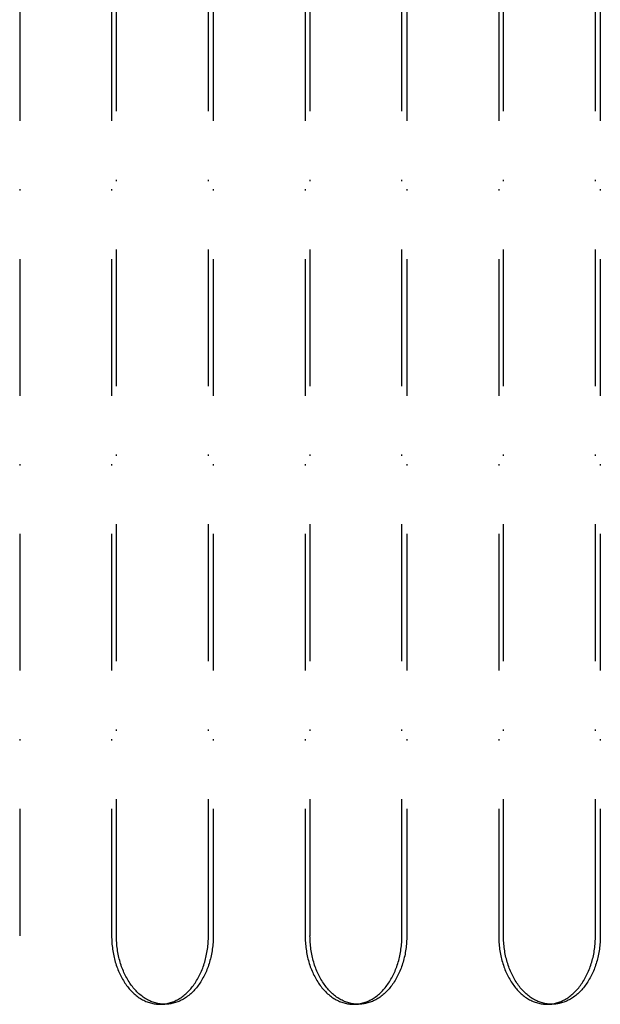
# Model space of a CAD drawing. Extents: x -713 to 173, y -150 to 515.
# Drawn here: x -63 to -21, y -80 to -8 of the extents above; entities that cross this region are included whole.
import ezdxf

# ---------------------------------------------------------------- set-up
doc = ezdxf.new("R2010")
doc.units = 0
doc.header["$LTSCALE"] = 20
doc.linetypes.add('STRICHPUNKT', pattern=[1, 0.5, -0.25, 0, -0.25])
doc.layers.get('0').update_dxf_attribs({"linetype": 'CONTINUOUS'})
doc.layers.add('STEMPEL', color=3, linetype='CONTINUOUS')

# ---------------------------------------------------------------- blocks, each defined once
blk = doc.blocks.new('A$C38AB1A53')
at = {"color": 1, "linetype": 'STRICHPUNKT'}
for p, q in [((-63.083062, 75), (-63.083062, -75)), ((-56.365547, 75), (-56.365547, -75)), ((-56.011994, -75), (-56.011994, 75)), ((-49.294479, -75), (-49.294479, 75)), ((-48.940926, 75), (-48.940926, -75)), ((-42.223411, 75), (-42.223411, -75)), ((-41.869858, -75), (-41.869858, 75)), ((-35.152344, -75), (-35.152344, 75)), ((-34.79879, 75), (-34.79879, -75)), ((-28.081276, 75), (-28.081276, -75)), ((-27.727722, -75), (-27.727722, 75)), ((-21.010208, -75), (-21.010208, 75)), ((-20.656655, 75), (-20.656655, -75)), ((-52.830013, -80), (-52.47646, -80)), ((-38.687878, -80), (-38.334324, -80)), ((-24.545742, -80), (-24.192189, -80))]:
    blk.add_line(p, q, dxfattribs=at)
for points in [[(-56.3655, -75, 0), (-56.3645, -75.1227, 0), (-56.3613, -75.2453, 0), (-56.356, -75.3678, 0), (-56.3485, -75.4901, 0), (-56.339, -75.6121, 0), (-56.3273, -75.7337, 0), (-56.3135, -75.8548, 0), (-56.2976, -75.9755, 0), (-56.2796, -76.0955, 0), (-56.2596, -76.2149, 0), (-56.2375, -76.3336, 0), (-56.2133, -76.4514, 0), (-56.1871, -76.5684, 0), (-56.1589, -76.6844, 0), (-56.1286, -76.7995, 0), (-56.0964, -76.9134, 0), (-56.0622, -77.0262, 0), (-56.0261, -77.1378, 0), (-55.988, -77.2481, 0), (-55.9481, -77.357, 0), (-55.9062, -77.4645, 0), (-55.8625, -77.5705, 0), (-55.817, -77.675, 0), (-55.7697, -77.7779, 0), (-55.7206, -77.879, 0), (-55.6698, -77.9785, 0), (-55.6172, -78.0762, 0), (-55.563, -78.172, 0), (-55.5072, -78.2659, 0), (-55.4497, -78.3578, 0), (-55.3906, -78.4477, 0), (-55.33, -78.5355, 0), (-55.2679, -78.6212, 0), (-55.2043, -78.7048, 0), (-55.1393, -78.786, 0), (-55.0729, -78.8651, 0), (-55.0052, -78.9417, 0), (-54.9361, -79.016, 0), (-54.8658, -79.0879, 0), (-54.7943, -79.1573, 0), (-54.7215, -79.2243, 0), (-54.6476, -79.2886, 0), (-54.5727, -79.3504, 0), (-54.4967, -79.4096, 0), (-54.4196, -79.4661, 0), (-54.3416, -79.5199, 0), (-54.2628, -79.571, 0), (-54.183, -79.6194, 0), (-54.1024, -79.665, 0), (-54.0211, -79.7077, 0), (-53.939, -79.7476, 0), (-53.8563, -79.7847, 0), (-53.773, -79.8189, 0), (-53.6891, -79.8502, 0), (-53.6047, -79.8785, 0), (-53.5198, -79.9039, 0), (-53.4345, -79.9264, 0), (-53.3488, -79.9459, 0), (-53.2628, -79.9624, 0), (-53.1766, -79.9759, 0), (-53.0901, -79.9865, 0), (-53.0035, -79.994, 0), (-52.9168, -79.9985, 0), (-52.83, -80, 0), (-52.7432, -79.9985, 0), (-52.6565, -79.994, 0), (-52.5699, -79.9865, 0), (-52.4835, -79.9759, 0), (-52.3972, -79.9624, 0), (-52.3112, -79.9459, 0), (-52.2256, -79.9264, 0), (-52.1403, -79.9039, 0), (-52.0554, -79.8785, 0), (-51.9709, -79.8502, 0), (-51.887, -79.8189, 0), (-51.8037, -79.7847, 0), (-51.721, -79.7476, 0), (-51.6389, -79.7077, 0), (-51.5576, -79.665, 0), (-51.477, -79.6194, 0), (-51.3973, -79.571, 0), (-51.3184, -79.5199, 0), (-51.2404, -79.4661, 0), (-51.1634, -79.4096, 0), (-51.0874, -79.3504, 0), (-51.0124, -79.2886, 0), (-50.9385, -79.2243, 0), (-50.8658, -79.1573, 0), (-50.7942, -79.0879, 0), (-50.7239, -79.016, 0), (-50.6548, -78.9417, 0), (-50.5871, -78.8651, 0), (-50.5207, -78.786, 0), (-50.4557, -78.7048, 0), (-50.3921, -78.6212, 0), (-50.33, -78.5355, 0), (-50.2694, -78.4477, 0), (-50.2104, -78.3578, 0), (-50.1529, -78.2659, 0), (-50.097, -78.172, 0), (-50.0428, -78.0762, 0), (-49.9902, -77.9785, 0), (-49.9394, -77.879, 0), (-49.8903, -77.7779, 0), (-49.843, -77.675, 0), (-49.7975, -77.5705, 0), (-49.7538, -77.4645, 0), (-49.712, -77.357, 0), (-49.672, -77.2481, 0), (-49.6339, -77.1378, 0), (-49.5978, -77.0262, 0), (-49.5636, -76.9134, 0), (-49.5314, -76.7995, 0), (-49.5012, -76.6844, 0), (-49.4729, -76.5684, 0), (-49.4467, -76.4514, 0), (-49.4226, -76.3336, 0), (-49.4004, -76.2149, 0), (-49.3804, -76.0955, 0), (-49.3624, -75.9755, 0), (-49.3465, -75.8548, 0), (-49.3327, -75.7337, 0), (-49.3211, -75.6121, 0), (-49.3115, -75.4901, 0), (-49.3041, -75.3678, 0), (-49.2987, -75.2453, 0), (-49.2955, -75.1227, 0), (-49.2945, -75, 0)], [(-48.9409, -75, 0), (-48.942, -75.1227, 0), (-48.9452, -75.2453, 0), (-48.9505, -75.3678, 0), (-48.958, -75.4901, 0), (-48.9675, -75.6121, 0), (-48.9792, -75.7337, 0), (-48.993, -75.8548, 0), (-49.0089, -75.9755, 0), (-49.0268, -76.0955, 0), (-49.0469, -76.2149, 0), (-49.069, -76.3336, 0), (-49.0932, -76.4514, 0), (-49.1194, -76.5684, 0), (-49.1476, -76.6844, 0), (-49.1778, -76.7995, 0), (-49.2101, -76.9134, 0), (-49.2442, -77.0262, 0), (-49.2804, -77.1378, 0), (-49.3184, -77.2481, 0), (-49.3584, -77.357, 0), (-49.4002, -77.4645, 0), (-49.4439, -77.5705, 0), (-49.4895, -77.675, 0), (-49.5368, -77.7779, 0), (-49.5859, -77.879, 0), (-49.6367, -77.9785, 0), (-49.6892, -78.0762, 0), (-49.7435, -78.172, 0), (-49.7993, -78.2659, 0), (-49.8568, -78.3578, 0), (-49.9159, -78.4477, 0), (-49.9765, -78.5355, 0), (-50.0386, -78.6212, 0), (-50.1021, -78.7048, 0), (-50.1671, -78.786, 0), (-50.2335, -78.8651, 0), (-50.3013, -78.9417, 0), (-50.3703, -79.016, 0), (-50.4407, -79.0879, 0), (-50.5122, -79.1573, 0), (-50.585, -79.2243, 0), (-50.6588, -79.2886, 0), (-50.7338, -79.3504, 0), (-50.8098, -79.4096, 0), (-50.8868, -79.4661, 0), (-50.9648, -79.5199, 0), (-51.0437, -79.571, 0), (-51.1235, -79.6194, 0), (-51.204, -79.665, 0), (-51.2854, -79.7077, 0), (-51.3674, -79.7476, 0), (-51.4501, -79.7847, 0), (-51.5335, -79.8189, 0), (-51.6174, -79.8502, 0), (-51.7018, -79.8785, 0), (-51.7867, -79.9039, 0), (-51.872, -79.9264, 0), (-51.9577, -79.9459, 0), (-52.0437, -79.9624, 0), (-52.1299, -79.9759, 0), (-52.2164, -79.9865, 0), (-52.303, -79.994, 0), (-52.3897, -79.9985, 0), (-52.4765, -80, 0), (-52.5632, -79.9985, 0), (-52.6499, -79.994, 0), (-52.7365, -79.9865, 0), (-52.823, -79.9759, 0), (-52.9092, -79.9624, 0), (-52.9952, -79.9459, 0), (-53.0809, -79.9264, 0), (-53.1662, -79.9039, 0), (-53.2511, -79.8785, 0), (-53.3355, -79.8502, 0), (-53.4194, -79.8189, 0), (-53.5028, -79.7847, 0), (-53.5855, -79.7476, 0), (-53.6675, -79.7077, 0), (-53.7489, -79.665, 0), (-53.8295, -79.6194, 0), (-53.9092, -79.571, 0), (-53.9881, -79.5199, 0), (-54.0661, -79.4661, 0), (-54.1431, -79.4096, 0), (-54.2191, -79.3504, 0), (-54.2941, -79.2886, 0), (-54.368, -79.2243, 0), (-54.4407, -79.1573, 0), (-54.5122, -79.0879, 0), (-54.5826, -79.016, 0), (-54.6516, -78.9417, 0), (-54.7194, -78.8651, 0), (-54.7858, -78.786, 0), (-54.8508, -78.7048, 0), (-54.9144, -78.6212, 0), (-54.9765, -78.5355, 0), (-55.0371, -78.4477, 0), (-55.0961, -78.3578, 0), (-55.1536, -78.2659, 0), (-55.2095, -78.172, 0), (-55.2637, -78.0762, 0), (-55.3162, -77.9785, 0), (-55.3671, -77.879, 0), (-55.4161, -77.7779, 0), (-55.4635, -77.675, 0), (-55.509, -77.5705, 0), (-55.5527, -77.4645, 0), (-55.5945, -77.357, 0), (-55.6345, -77.2481, 0), (-55.6725, -77.1378, 0), (-55.7087, -77.0262, 0), (-55.7429, -76.9134, 0), (-55.7751, -76.7995, 0), (-55.8053, -76.6844, 0), (-55.8335, -76.5684, 0), (-55.8598, -76.4514, 0), (-55.8839, -76.3336, 0), (-55.906, -76.2149, 0), (-55.9261, -76.0955, 0), (-55.9441, -75.9755, 0), (-55.9599, -75.8548, 0), (-55.9737, -75.7337, 0), (-55.9854, -75.6121, 0), (-55.995, -75.4901, 0), (-56.0024, -75.3678, 0), (-56.0077, -75.2453, 0), (-56.0109, -75.1227, 0), (-56.012, -75, 0)], [(-42.2234, -75, 0), (-42.2223, -75.1227, 0), (-42.2192, -75.2453, 0), (-42.2138, -75.3678, 0), (-42.2064, -75.4901, 0), (-42.1968, -75.6121, 0), (-42.1851, -75.7337, 0), (-42.1714, -75.8548, 0), (-42.1555, -75.9755, 0), (-42.1375, -76.0955, 0), (-42.1175, -76.2149, 0), (-42.0953, -76.3336, 0), (-42.0712, -76.4514, 0), (-42.045, -76.5684, 0), (-42.0167, -76.6844, 0), (-41.9865, -76.7995, 0), (-41.9543, -76.9134, 0), (-41.9201, -77.0262, 0), (-41.884, -77.1378, 0), (-41.8459, -77.2481, 0), (-41.8059, -77.357, 0), (-41.7641, -77.4645, 0), (-41.7204, -77.5705, 0), (-41.6749, -77.675, 0), (-41.6276, -77.7779, 0), (-41.5785, -77.879, 0), (-41.5276, -77.9785, 0), (-41.4751, -78.0762, 0), (-41.4209, -78.172, 0), (-41.365, -78.2659, 0), (-41.3075, -78.3578, 0), (-41.2485, -78.4477, 0), (-41.1879, -78.5355, 0), (-41.1258, -78.6212, 0), (-41.0622, -78.7048, 0), (-40.9972, -78.786, 0), (-40.9308, -78.8651, 0), (-40.863, -78.9417, 0), (-40.794, -79.016, 0), (-40.7237, -79.0879, 0), (-40.6521, -79.1573, 0), (-40.5794, -79.2243, 0), (-40.5055, -79.2886, 0), (-40.4305, -79.3504, 0), (-40.3545, -79.4096, 0), (-40.2775, -79.4661, 0), (-40.1995, -79.5199, 0), (-40.1206, -79.571, 0), (-40.0409, -79.6194, 0), (-39.9603, -79.665, 0), (-39.879, -79.7077, 0), (-39.7969, -79.7476, 0), (-39.7142, -79.7847, 0), (-39.6308, -79.8189, 0), (-39.5469, -79.8502, 0), (-39.4625, -79.8785, 0), (-39.3776, -79.9039, 0), (-39.2923, -79.9264, 0), (-39.2066, -79.9459, 0), (-39.1207, -79.9624, 0), (-39.0344, -79.9759, 0), (-38.948, -79.9865, 0), (-38.8614, -79.994, 0), (-38.7746, -79.9985, 0), (-38.6879, -80, 0), (-38.6011, -79.9985, 0), (-38.5144, -79.994, 0), (-38.4278, -79.9865, 0), (-38.3413, -79.9759, 0), (-38.2551, -79.9624, 0), (-38.1691, -79.9459, 0), (-38.0834, -79.9264, 0), (-37.9981, -79.9039, 0), (-37.9132, -79.8785, 0), (-37.8288, -79.8502, 0), (-37.7449, -79.8189, 0), (-37.6616, -79.7847, 0), (-37.5788, -79.7476, 0), (-37.4968, -79.7077, 0), (-37.4155, -79.665, 0), (-37.3349, -79.6194, 0), (-37.2551, -79.571, 0), (-37.1762, -79.5199, 0), (-37.0983, -79.4661, 0), (-37.0212, -79.4096, 0), (-36.9452, -79.3504, 0), (-36.8702, -79.2886, 0), (-36.7964, -79.2243, 0), (-36.7236, -79.1573, 0), (-36.6521, -79.0879, 0), (-36.5818, -79.016, 0), (-36.5127, -78.9417, 0), (-36.445, -78.8651, 0), (-36.3786, -78.786, 0), (-36.3136, -78.7048, 0), (-36.25, -78.6212, 0), (-36.1879, -78.5355, 0), (-36.1273, -78.4477, 0), (-36.0682, -78.3578, 0), (-36.0107, -78.2659, 0), (-35.9549, -78.172, 0), (-35.9007, -78.0762, 0), (-35.8481, -77.9785, 0), (-35.7973, -77.879, 0), (-35.7482, -77.7779, 0), (-35.7009, -77.675, 0), (-35.6553, -77.5705, 0), (-35.6117, -77.4645, 0), (-35.5698, -77.357, 0), (-35.5299, -77.2481, 0), (-35.4918, -77.1378, 0), (-35.4557, -77.0262, 0), (-35.4215, -76.9134, 0), (-35.3892, -76.7995, 0), (-35.359, -76.6844, 0), (-35.3308, -76.5684, 0), (-35.3046, -76.4514, 0), (-35.2804, -76.3336, 0), (-35.2583, -76.2149, 0), (-35.2382, -76.0955, 0), (-35.2203, -75.9755, 0), (-35.2044, -75.8548, 0), (-35.1906, -75.7337, 0), (-35.1789, -75.6121, 0), (-35.1694, -75.4901, 0), (-35.1619, -75.3678, 0), (-35.1566, -75.2453, 0), (-35.1534, -75.1227, 0), (-35.1523, -75, 0)], [(-34.7988, -75, 0), (-34.7999, -75.1227, 0), (-34.803, -75.2453, 0), (-34.8084, -75.3678, 0), (-34.8158, -75.4901, 0), (-34.8254, -75.6121, 0), (-34.8371, -75.7337, 0), (-34.8508, -75.8548, 0), (-34.8667, -75.9755, 0), (-34.8847, -76.0955, 0), (-34.9047, -76.2149, 0), (-34.9269, -76.3336, 0), (-34.951, -76.4514, 0), (-34.9772, -76.5684, 0), (-35.0055, -76.6844, 0), (-35.0357, -76.7995, 0), (-35.0679, -76.9134, 0), (-35.1021, -77.0262, 0), (-35.1382, -77.1378, 0), (-35.1763, -77.2481, 0), (-35.2163, -77.357, 0), (-35.2581, -77.4645, 0), (-35.3018, -77.5705, 0), (-35.3473, -77.675, 0), (-35.3946, -77.7779, 0), (-35.4437, -77.879, 0), (-35.4946, -77.9785, 0), (-35.5471, -78.0762, 0), (-35.6013, -78.172, 0), (-35.6572, -78.2659, 0), (-35.7147, -78.3578, 0), (-35.7737, -78.4477, 0), (-35.8343, -78.5355, 0), (-35.8964, -78.6212, 0), (-35.96, -78.7048, 0), (-36.025, -78.786, 0), (-36.0914, -78.8651, 0), (-36.1592, -78.9417, 0), (-36.2282, -79.016, 0), (-36.2985, -79.0879, 0), (-36.3701, -79.1573, 0), (-36.4428, -79.2243, 0), (-36.5167, -79.2886, 0), (-36.5917, -79.3504, 0), (-36.6677, -79.4096, 0), (-36.7447, -79.4661, 0), (-36.8227, -79.5199, 0), (-36.9016, -79.571, 0), (-36.9813, -79.6194, 0), (-37.0619, -79.665, 0), (-37.1432, -79.7077, 0), (-37.2253, -79.7476, 0), (-37.308, -79.7847, 0), (-37.3914, -79.8189, 0), (-37.4753, -79.8502, 0), (-37.5597, -79.8785, 0), (-37.6446, -79.9039, 0), (-37.7299, -79.9264, 0), (-37.8156, -79.9459, 0), (-37.9015, -79.9624, 0), (-37.9878, -79.9759, 0), (-38.0742, -79.9865, 0), (-38.1608, -79.994, 0), (-38.2476, -79.9985, 0), (-38.3343, -80, 0), (-38.4211, -79.9985, 0), (-38.5078, -79.994, 0), (-38.5944, -79.9865, 0), (-38.6809, -79.9759, 0), (-38.7671, -79.9624, 0), (-38.8531, -79.9459, 0), (-38.9388, -79.9264, 0), (-39.0241, -79.9039, 0), (-39.109, -79.8785, 0), (-39.1934, -79.8502, 0), (-39.2773, -79.8189, 0), (-39.3606, -79.7847, 0), (-39.4434, -79.7476, 0), (-39.5254, -79.7077, 0), (-39.6067, -79.665, 0), (-39.6873, -79.6194, 0), (-39.7671, -79.571, 0), (-39.846, -79.5199, 0), (-39.9239, -79.4661, 0), (-40.001, -79.4096, 0), (-40.077, -79.3504, 0), (-40.152, -79.2886, 0), (-40.2258, -79.2243, 0), (-40.2986, -79.1573, 0), (-40.3701, -79.0879, 0), (-40.4404, -79.016, 0), (-40.5095, -78.9417, 0), (-40.5772, -78.8651, 0), (-40.6436, -78.786, 0), (-40.7086, -78.7048, 0), (-40.7722, -78.6212, 0), (-40.8343, -78.5355, 0), (-40.8949, -78.4477, 0), (-40.954, -78.3578, 0), (-41.0115, -78.2659, 0), (-41.0673, -78.172, 0), (-41.1215, -78.0762, 0), (-41.1741, -77.9785, 0), (-41.2249, -77.879, 0), (-41.274, -77.7779, 0), (-41.3213, -77.675, 0), (-41.3669, -77.5705, 0), (-41.4105, -77.4645, 0), (-41.4524, -77.357, 0), (-41.4923, -77.2481, 0), (-41.5304, -77.1378, 0), (-41.5665, -77.0262, 0), (-41.6007, -76.9134, 0), (-41.633, -76.7995, 0), (-41.6632, -76.6844, 0), (-41.6914, -76.5684, 0), (-41.7176, -76.4514, 0), (-41.7418, -76.3336, 0), (-41.7639, -76.2149, 0), (-41.784, -76.0955, 0), (-41.8019, -75.9755, 0), (-41.8178, -75.8548, 0), (-41.8316, -75.7337, 0), (-41.8433, -75.6121, 0), (-41.8528, -75.4901, 0), (-41.8603, -75.3678, 0), (-41.8656, -75.2453, 0), (-41.8688, -75.1227, 0), (-41.8699, -75, 0)], [(-28.0813, -75, 0), (-28.0802, -75.1227, 0), (-28.077, -75.2453, 0), (-28.0717, -75.3678, 0), (-28.0643, -75.4901, 0), (-28.0547, -75.6121, 0), (-28.043, -75.7337, 0), (-28.0292, -75.8548, 0), (-28.0133, -75.9755, 0), (-27.9954, -76.0955, 0), (-27.9753, -76.2149, 0), (-27.9532, -76.3336, 0), (-27.929, -76.4514, 0), (-27.9028, -76.5684, 0), (-27.8746, -76.6844, 0), (-27.8444, -76.7995, 0), (-27.8121, -76.9134, 0), (-27.778, -77.0262, 0), (-27.7418, -77.1378, 0), (-27.7038, -77.2481, 0), (-27.6638, -77.357, 0), (-27.622, -77.4645, 0), (-27.5783, -77.5705, 0), (-27.5328, -77.675, 0), (-27.4854, -77.7779, 0), (-27.4363, -77.879, 0), (-27.3855, -77.9785, 0), (-27.333, -78.0762, 0), (-27.2787, -78.172, 0), (-27.2229, -78.2659, 0), (-27.1654, -78.3578, 0), (-27.1063, -78.4477, 0), (-27.0457, -78.5355, 0), (-26.9836, -78.6212, 0), (-26.9201, -78.7048, 0), (-26.8551, -78.786, 0), (-26.7887, -78.8651, 0), (-26.7209, -78.9417, 0), (-26.6519, -79.016, 0), (-26.5815, -79.0879, 0), (-26.51, -79.1573, 0), (-26.4372, -79.2243, 0), (-26.3634, -79.2886, 0), (-26.2884, -79.3504, 0), (-26.2124, -79.4096, 0), (-26.1354, -79.4661, 0), (-26.0574, -79.5199, 0), (-25.9785, -79.571, 0), (-25.8987, -79.6194, 0), (-25.8182, -79.665, 0), (-25.7368, -79.7077, 0), (-25.6548, -79.7476, 0), (-25.5721, -79.7847, 0), (-25.4887, -79.8189, 0), (-25.4048, -79.8502, 0), (-25.3204, -79.8785, 0), (-25.2355, -79.9039, 0), (-25.1502, -79.9264, 0), (-25.0645, -79.9459, 0), (-24.9785, -79.9624, 0), (-24.8923, -79.9759, 0), (-24.8058, -79.9865, 0), (-24.7192, -79.994, 0), (-24.6325, -79.9985, 0), (-24.5457, -80, 0), (-24.459, -79.9985, 0), (-24.3723, -79.994, 0), (-24.2857, -79.9865, 0), (-24.1992, -79.9759, 0), (-24.113, -79.9624, 0), (-24.027, -79.9459, 0), (-23.9413, -79.9264, 0), (-23.856, -79.9039, 0), (-23.7711, -79.8785, 0), (-23.6867, -79.8502, 0), (-23.6028, -79.8189, 0), (-23.5194, -79.7847, 0), (-23.4367, -79.7476, 0), (-23.3547, -79.7077, 0), (-23.2733, -79.665, 0), (-23.1928, -79.6194, 0), (-23.113, -79.571, 0), (-23.0341, -79.5199, 0), (-22.9561, -79.4661, 0), (-22.8791, -79.4096, 0), (-22.8031, -79.3504, 0), (-22.7281, -79.2886, 0), (-22.6542, -79.2243, 0), (-22.5815, -79.1573, 0), (-22.51, -79.0879, 0), (-22.4396, -79.016, 0), (-22.3706, -78.9417, 0), (-22.3028, -78.8651, 0), (-22.2364, -78.786, 0), (-22.1714, -78.7048, 0), (-22.1078, -78.6212, 0), (-22.0457, -78.5355, 0), (-21.9851, -78.4477, 0), (-21.9261, -78.3578, 0), (-21.8686, -78.2659, 0), (-21.8127, -78.172, 0), (-21.7585, -78.0762, 0), (-21.706, -77.9785, 0), (-21.6551, -77.879, 0), (-21.6061, -77.7779, 0), (-21.5587, -77.675, 0), (-21.5132, -77.5705, 0), (-21.4695, -77.4645, 0), (-21.4277, -77.357, 0), (-21.3877, -77.2481, 0), (-21.3497, -77.1378, 0), (-21.3135, -77.0262, 0), (-21.2793, -76.9134, 0), (-21.2471, -76.7995, 0), (-21.2169, -76.6844, 0), (-21.1887, -76.5684, 0), (-21.1624, -76.4514, 0), (-21.1383, -76.3336, 0), (-21.1162, -76.2149, 0), (-21.0961, -76.0955, 0), (-21.0781, -75.9755, 0), (-21.0623, -75.8548, 0), (-21.0485, -75.7337, 0), (-21.0368, -75.6121, 0), (-21.0272, -75.4901, 0), (-21.0198, -75.3678, 0), (-21.0145, -75.2453, 0), (-21.0113, -75.1227, 0), (-21.0102, -75, 0)], [(-20.6567, -75, 0), (-20.6577, -75.1227, 0), (-20.6609, -75.2453, 0), (-20.6662, -75.3678, 0), (-20.6737, -75.4901, 0), (-20.6832, -75.6121, 0), (-20.6949, -75.7337, 0), (-20.7087, -75.8548, 0), (-20.7246, -75.9755, 0), (-20.7426, -76.0955, 0), (-20.7626, -76.2149, 0), (-20.7847, -76.3336, 0), (-20.8089, -76.4514, 0), (-20.8351, -76.5684, 0), (-20.8633, -76.6844, 0), (-20.8936, -76.7995, 0), (-20.9258, -76.9134, 0), (-20.96, -77.0262, 0), (-20.9961, -77.1378, 0), (-21.0342, -77.2481, 0), (-21.0741, -77.357, 0), (-21.116, -77.4645, 0), (-21.1597, -77.5705, 0), (-21.2052, -77.675, 0), (-21.2525, -77.7779, 0), (-21.3016, -77.879, 0), (-21.3524, -77.9785, 0), (-21.405, -78.0762, 0), (-21.4592, -78.172, 0), (-21.5151, -78.2659, 0), (-21.5725, -78.3578, 0), (-21.6316, -78.4477, 0), (-21.6922, -78.5355, 0), (-21.7543, -78.6212, 0), (-21.8179, -78.7048, 0), (-21.8829, -78.786, 0), (-21.9493, -78.8651, 0), (-22.017, -78.9417, 0), (-22.0861, -79.016, 0), (-22.1564, -79.0879, 0), (-22.228, -79.1573, 0), (-22.3007, -79.2243, 0), (-22.3746, -79.2886, 0), (-22.4495, -79.3504, 0), (-22.5255, -79.4096, 0), (-22.6026, -79.4661, 0), (-22.6806, -79.5199, 0), (-22.7594, -79.571, 0), (-22.8392, -79.6194, 0), (-22.9198, -79.665, 0), (-23.0011, -79.7077, 0), (-23.0832, -79.7476, 0), (-23.1659, -79.7847, 0), (-23.2492, -79.8189, 0), (-23.3331, -79.8502, 0), (-23.4175, -79.8785, 0), (-23.5024, -79.9039, 0), (-23.5877, -79.9264, 0), (-23.6734, -79.9459, 0), (-23.7594, -79.9624, 0), (-23.8456, -79.9759, 0), (-23.9321, -79.9865, 0), (-24.0187, -79.994, 0), (-24.1054, -79.9985, 0), (-24.1922, -80, 0), (-24.279, -79.9985, 0), (-24.3657, -79.994, 0), (-24.4523, -79.9865, 0), (-24.5387, -79.9759, 0), (-24.625, -79.9624, 0), (-24.711, -79.9459, 0), (-24.7966, -79.9264, 0), (-24.8819, -79.9039, 0), (-24.9668, -79.8785, 0), (-25.0513, -79.8502, 0), (-25.1352, -79.8189, 0), (-25.2185, -79.7847, 0), (-25.3012, -79.7476, 0), (-25.3833, -79.7077, 0), (-25.4646, -79.665, 0), (-25.5452, -79.6194, 0), (-25.6249, -79.571, 0), (-25.7038, -79.5199, 0), (-25.7818, -79.4661, 0), (-25.8588, -79.4096, 0), (-25.9348, -79.3504, 0), (-26.0098, -79.2886, 0), (-26.0837, -79.2243, 0), (-26.1564, -79.1573, 0), (-26.228, -79.0879, 0), (-26.2983, -79.016, 0), (-26.3674, -78.9417, 0), (-26.4351, -78.8651, 0), (-26.5015, -78.786, 0), (-26.5665, -78.7048, 0), (-26.6301, -78.6212, 0), (-26.6922, -78.5355, 0), (-26.7528, -78.4477, 0), (-26.8118, -78.3578, 0), (-26.8693, -78.2659, 0), (-26.9252, -78.172, 0), (-26.9794, -78.0762, 0), (-27.032, -77.9785, 0), (-27.0828, -77.879, 0), (-27.1319, -77.7779, 0), (-27.1792, -77.675, 0), (-27.2247, -77.5705, 0), (-27.2684, -77.4645, 0), (-27.3103, -77.357, 0), (-27.3502, -77.2481, 0), (-27.3883, -77.1378, 0), (-27.4244, -77.0262, 0), (-27.4586, -76.9134, 0), (-27.4908, -76.7995, 0), (-27.521, -76.6844, 0), (-27.5493, -76.5684, 0), (-27.5755, -76.4514, 0), (-27.5997, -76.3336, 0), (-27.6218, -76.2149, 0), (-27.6418, -76.0955, 0), (-27.6598, -75.9755, 0), (-27.6757, -75.8548, 0), (-27.6895, -75.7337, 0), (-27.7011, -75.6121, 0), (-27.7107, -75.4901, 0), (-27.7181, -75.3678, 0), (-27.7235, -75.2453, 0), (-27.7267, -75.1227, 0), (-27.7277, -75, 0)]]:
    blk.add_polyline3d(points, dxfattribs=at)

msp = doc.modelspace()

# ---------------------------------------------------------------- block references
at = {"layer": 'STEMPEL'}
msp.add_blockref('A$C38AB1A53', (0, 0), dxfattribs=at)

doc.saveas('drawing.dxf')
